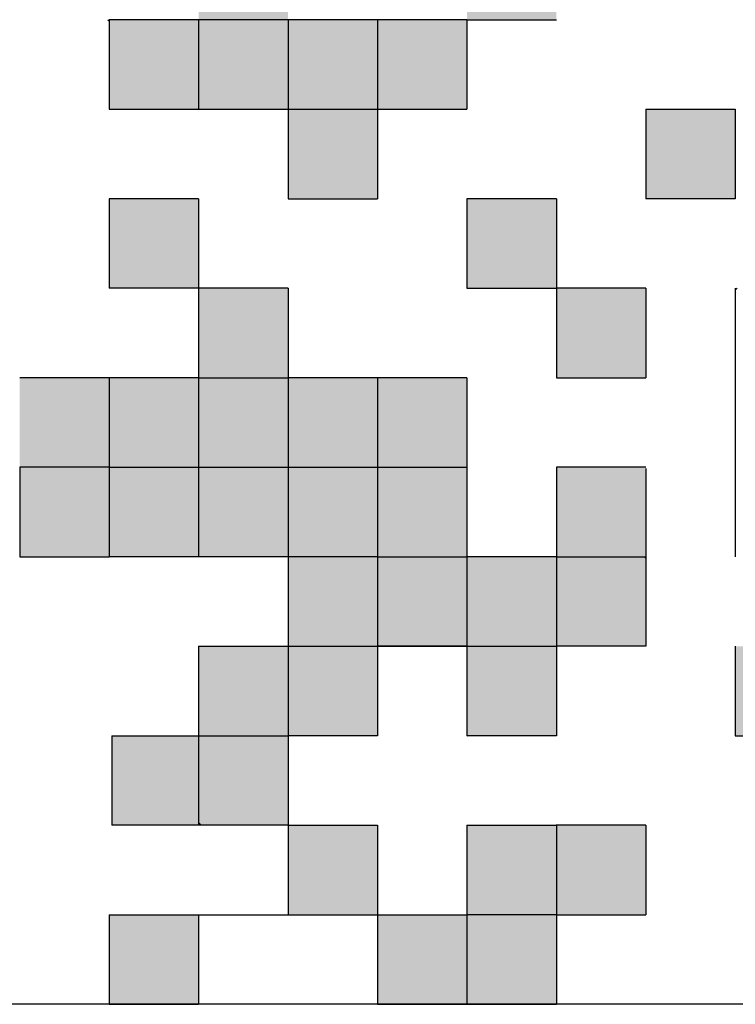
# Model space of a CAD drawing. Units: millimetres. Extents: x 0 to 420, y 0 to 297.
# Drawn here: x 335 to 337, y 123 to 126 of the extents above; entities that cross this region are included whole.
import ezdxf

# ---------------------------------------------------------------- set-up
doc = ezdxf.new("R2010")
doc.units = ezdxf.units.MM
doc.header["$LTSCALE"] = 0.18189
doc.layers.add('NoLayerName_001', color=7, linetype='Continuous')

msp = doc.modelspace()

# ---------------------------------------------------------------- hatches: boundary and pattern name
at = {"layer": 'NoLayerName_001', "linetype": 'Continuous', "lineweight": 25}
h = msp.add_hatch(color=7, dxfattribs=at)
h.dxf.hatch_style = 1
h.paths.add_polyline_path([(335.5166, 126.3117), (335.7966, 126.3117), (335.7966, 126.5917), (335.5166, 126.5917)])
h = msp.add_hatch(color=7, dxfattribs=at)
h.dxf.hatch_style = 1
h.paths.add_polyline_path([(336.3566, 126.3117), (336.6366, 126.3117), (336.6366, 126.5917), (336.3566, 126.5917)])
h = msp.add_hatch(color=7, dxfattribs=at)
h.dxf.hatch_style = 1
h.paths.add_polyline_path([(335.2366, 126.3117), (335.5166, 126.3117), (335.5166, 126.0317), (335.2366, 126.0317)])
h = msp.add_hatch(color=7, dxfattribs=at)
h.dxf.hatch_style = 1
h.paths.add_polyline_path([(335.5166, 126.0317), (335.7966, 126.0317), (335.7966, 126.3117), (335.5166, 126.3117)])
h = msp.add_hatch(color=7, dxfattribs=at)
h.dxf.hatch_style = 1
h.paths.add_polyline_path([(335.7966, 126.0317), (336.0766, 126.0317), (336.0766, 126.3117), (335.7966, 126.3117)])
h = msp.add_hatch(color=7, dxfattribs=at)
h.dxf.hatch_style = 1
h.paths.add_polyline_path([(336.0766, 126.0317), (336.3566, 126.0317), (336.3566, 126.3117), (336.0766, 126.3117)])
h = msp.add_hatch(color=7, dxfattribs=at)
h.dxf.hatch_style = 1
h.paths.add_polyline_path([(335.7966, 125.7517), (336.0766, 125.7517), (336.0766, 126.0317), (335.7966, 126.0317)])
h = msp.add_hatch(color=7, dxfattribs=at)
h.dxf.hatch_style = 1
h.paths.add_polyline_path([(336.9166, 125.7517), (337.1966, 125.7517), (337.1966, 126.0317), (336.9166, 126.0317)])
h = msp.add_hatch(color=7, dxfattribs=at)
h.dxf.hatch_style = 1
h.paths.add_polyline_path([(335.2366, 125.4717), (335.5166, 125.4717), (335.5166, 125.7517), (335.2366, 125.7517)])
h = msp.add_hatch(color=7, dxfattribs=at)
h.dxf.hatch_style = 1
h.paths.add_polyline_path([(336.3566, 125.4717), (336.6366, 125.4717), (336.6366, 125.7517), (336.3566, 125.7517)])
h = msp.add_hatch(color=7, dxfattribs=at)
h.dxf.hatch_style = 1
h.paths.add_polyline_path([(335.5166, 125.1917), (335.7966, 125.1917), (335.7966, 125.4717), (335.5166, 125.4717)])
h = msp.add_hatch(color=7, dxfattribs=at)
h.dxf.hatch_style = 1
h.paths.add_polyline_path([(336.6366, 125.1917), (336.9166, 125.1917), (336.9166, 125.4717), (336.6366, 125.4717)])
h = msp.add_hatch(color=7, dxfattribs=at)
h.dxf.hatch_style = 1
h.paths.add_polyline_path([(334.9566, 124.9117), (335.2366, 124.9117), (335.2366, 125.1917), (334.9566, 125.1917)])
h = msp.add_hatch(color=7, dxfattribs=at)
h.dxf.hatch_style = 1
h.paths.add_polyline_path([(335.2366, 124.9117), (335.5166, 124.9117), (335.5166, 125.1917), (335.2366, 125.1917)])
h = msp.add_hatch(color=7, dxfattribs=at)
h.dxf.hatch_style = 1
h.paths.add_polyline_path([(335.5166, 124.9117), (335.7966, 124.9117), (335.7966, 125.1917), (335.5166, 125.1917)])
h = msp.add_hatch(color=7, dxfattribs=at)
h.dxf.hatch_style = 1
h.paths.add_polyline_path([(335.7966, 124.9117), (336.0766, 124.9117), (336.0766, 125.1917), (335.7966, 125.1917)])
h = msp.add_hatch(color=7, dxfattribs=at)
h.dxf.hatch_style = 1
h.paths.add_polyline_path([(336.0766, 124.9117), (336.3566, 124.9117), (336.3566, 125.1917), (336.0766, 125.1917)])
h = msp.add_hatch(color=7, dxfattribs=at)
h.dxf.hatch_style = 1
h.paths.add_polyline_path([(334.9566, 124.6317), (335.2366, 124.6317), (335.2366, 124.9117), (334.9566, 124.9117)])
h = msp.add_hatch(color=7, dxfattribs=at)
h.dxf.hatch_style = 1
h.paths.add_polyline_path([(335.2366, 124.6317), (335.5166, 124.6317), (335.5166, 124.9117), (335.2366, 124.9117)])
h = msp.add_hatch(color=7, dxfattribs=at)
h.dxf.hatch_style = 1
h.paths.add_polyline_path([(335.5166, 124.6317), (335.7966, 124.6317), (335.7966, 124.9117), (335.5166, 124.9117)])
h = msp.add_hatch(color=7, dxfattribs=at)
h.dxf.hatch_style = 1
h.paths.add_polyline_path([(335.7966, 124.6317), (336.0766, 124.6317), (336.0766, 124.9117), (335.7966, 124.9117)])
h = msp.add_hatch(color=7, dxfattribs=at)
h.dxf.hatch_style = 1
h.paths.add_polyline_path([(336.0766, 124.6317), (336.3566, 124.6317), (336.3566, 124.9117), (336.0766, 124.9117)])
h = msp.add_hatch(color=7, dxfattribs=at)
h.dxf.hatch_style = 1
h.paths.add_polyline_path([(336.6366, 124.6317), (336.9166, 124.6317), (336.9166, 124.9117), (336.6366, 124.9117)])
h = msp.add_hatch(color=7, dxfattribs=at)
h.dxf.hatch_style = 1
h.paths.add_polyline_path([(335.7966, 124.3517), (336.0766, 124.3517), (336.0766, 124.6317), (335.7966, 124.6317)])
h = msp.add_hatch(color=7, dxfattribs=at)
h.dxf.hatch_style = 1
h.paths.add_polyline_path([(336.0766, 124.3517), (336.3566, 124.3517), (336.3566, 124.6317), (336.0766, 124.6317)])
h = msp.add_hatch(color=7, dxfattribs=at)
h.dxf.hatch_style = 1
h.paths.add_polyline_path([(336.3566, 124.3517), (336.6366, 124.3517), (336.6366, 124.6317), (336.3566, 124.6317)])
h = msp.add_hatch(color=7, dxfattribs=at)
h.dxf.hatch_style = 1
h.paths.add_polyline_path([(336.6366, 124.3517), (336.9166, 124.3517), (336.9166, 124.6317), (336.6366, 124.6317)])
h = msp.add_hatch(color=7, dxfattribs=at)
h.dxf.hatch_style = 1
h.paths.add_polyline_path([(335.5166, 124.0717), (335.7966, 124.0717), (335.7966, 124.3517), (335.5166, 124.3517)])
h = msp.add_hatch(color=7, dxfattribs=at)
h.dxf.hatch_style = 1
h.paths.add_polyline_path([(335.7966, 124.0717), (336.0766, 124.0717), (336.0766, 124.3517), (335.7966, 124.3517)])
h = msp.add_hatch(color=7, dxfattribs=at)
h.dxf.hatch_style = 1
h.paths.add_polyline_path([(336.3566, 124.0717), (336.6366, 124.0717), (336.6366, 124.3517), (336.3566, 124.3517)])
h = msp.add_hatch(color=7, dxfattribs=at)
h.dxf.hatch_style = 1
h.paths.add_polyline_path([(337.1966, 124.0717), (337.4766, 124.0717), (337.4766, 124.3517), (337.1966, 124.3517)])
h = msp.add_hatch(color=7, dxfattribs=at)
h.dxf.hatch_style = 1
h.paths.add_polyline_path([(335.2452, 123.7917), (335.5166, 123.7917), (335.5166, 124.0717), (335.2452, 124.0717)])
h = msp.add_hatch(color=7, dxfattribs=at)
h.dxf.hatch_style = 1
h.paths.add_polyline_path([(335.5166, 123.7917), (335.7966, 123.7917), (335.7966, 124.0717), (335.5166, 124.0717)])
h = msp.add_hatch(color=7, dxfattribs=at)
h.dxf.hatch_style = 1
h.paths.add_polyline_path([(335.7966, 123.5117), (336.0766, 123.5117), (336.0766, 123.7917), (335.7966, 123.7917)])
h = msp.add_hatch(color=7, dxfattribs=at)
h.dxf.hatch_style = 1
h.paths.add_polyline_path([(336.3566, 123.5117), (336.6366, 123.5117), (336.6366, 123.7917), (336.3566, 123.7917)])
h = msp.add_hatch(color=7, dxfattribs=at)
h.dxf.hatch_style = 1
h.paths.add_polyline_path([(336.6366, 123.7917), (336.6366, 123.5117), (336.9166, 123.5117), (336.9166, 123.7917)])
h = msp.add_hatch(color=7, dxfattribs=at)
h.dxf.hatch_style = 1
h.paths.add_polyline_path([(335.2366, 123.2317), (335.5166, 123.2317), (335.5166, 123.5117), (335.2366, 123.5117)])
h = msp.add_hatch(color=7, dxfattribs=at)
h.dxf.hatch_style = 1
h.paths.add_polyline_path([(336.0766, 123.2317), (336.3566, 123.2317), (336.3566, 123.5117), (336.0766, 123.5117)])
h = msp.add_hatch(color=7, dxfattribs=at)
h.dxf.hatch_style = 1
h.paths.add_polyline_path([(336.3566, 123.2317), (336.6366, 123.2317), (336.6366, 123.5117), (336.3566, 123.5117)])

# ---------------------------------------------------------------- linework, layer by layer
at = {"layer": 'NoLayerName_001', "color": 7, "linetype": 'Continuous', "lineweight": 25}
for p, q in [((335.2326, 126.3117), (335.2366, 126.3077)), ((335.2366, 126.3117), (335.2366, 126.0317)), ((335.2366, 126.3117), (335.2366, 126.0317)), ((335.2366, 126.3117), (335.2366, 126.0317)), ((335.2366, 126.3117), (335.2366, 126.0317)), ((335.2366, 126.3117), (335.2366, 126.0317)), ((335.2366, 126.3117), (335.2366, 126.0317)), ((335.2366, 126.3117), (335.2366, 126.0317)), ((335.2366, 126.3117), (335.2366, 126.0317)), ((335.2366, 126.3117), (335.2366, 126.0317)), ((335.2366, 126.3117), (335.2366, 126.0317)), ((335.5166, 126.3117), (335.2366, 126.3117)), ((335.5166, 126.3117), (335.2366, 126.3117)), ((335.5166, 126.3117), (335.2366, 126.3117)), ((335.7966, 126.3117), (335.5166, 126.3117)), ((335.5166, 126.3117), (335.5166, 126.0317)), ((336.0766, 126.3117), (335.7966, 126.3117)), ((336.0766, 126.3117), (335.7966, 126.3117)), ((336.0766, 126.3117), (335.7966, 126.3117)), ((335.7966, 126.3117), (335.7966, 126.0317)), ((336.3566, 126.3117), (336.0766, 126.3117)), ((336.3566, 126.3117), (336.0766, 126.3117)), ((336.3566, 126.3117), (336.0766, 126.3117)), ((336.0766, 126.3117), (336.0766, 126.0317)), ((336.3566, 126.3117), (336.3566, 126.0317)), ((336.3566, 126.3117), (336.3566, 126.0317)), ((336.3566, 126.3117), (336.3566, 126.0317)), ((336.3566, 126.3117), (336.3566, 126.0317)), ((336.3566, 126.3117), (336.3566, 126.0317)), ((336.3566, 126.3117), (336.3566, 126.0317)), ((336.3566, 126.3117), (336.3566, 126.0317)), ((336.3566, 126.3117), (336.6366, 126.3117)), ((336.3566, 126.3117), (336.6366, 126.3117)), ((336.3566, 126.3117), (336.6366, 126.3117)), ((335.2366, 126.0317), (335.5166, 126.0317)), ((335.2366, 126.0317), (335.5166, 126.0317)), ((335.2366, 126.0317), (335.5166, 126.0317)), ((335.5166, 126.0317), (335.7966, 126.0317)), ((335.5166, 126.0317), (335.7966, 126.0317)), ((335.5166, 126.0317), (335.7966, 126.0317)), ((335.7966, 126.0317), (336.0766, 126.0317)), ((335.7966, 126.0317), (336.0766, 126.0317)), ((335.7966, 126.0317), (336.0766, 126.0317)), ((335.7966, 126.0317), (335.7966, 125.7517)), ((336.0766, 126.0317), (336.3566, 126.0317)), ((336.0766, 126.0317), (336.3566, 126.0317)), ((336.0766, 126.0317), (336.3566, 126.0317)), ((336.0766, 126.0317), (336.0766, 125.7517)), ((336.9166, 126.0317), (337.1966, 126.0317)), ((336.9166, 126.0317), (337.1966, 126.0317)), ((336.9166, 126.0317), (337.1966, 126.0317)), ((336.9166, 126.0317), (336.9166, 125.7517)), ((336.9166, 126.0317), (336.9166, 125.7517)), ((336.9166, 126.0317), (336.9166, 125.7517)), ((336.9166, 126.0317), (336.9166, 125.7517)), ((336.9166, 126.0317), (336.9166, 125.7517)), ((336.9166, 126.0317), (336.9166, 125.7517)), ((336.9166, 126.0317), (336.9166, 125.7517)), ((336.9166, 126.0317), (336.9166, 125.7517)), ((336.9166, 126.0317), (336.9166, 125.7517)), ((336.9166, 126.0317), (336.9166, 125.7517)), ((337.1966, 126.0317), (337.1966, 125.7517)), ((337.1966, 126.0317), (337.1966, 125.7517)), ((337.1966, 126.0317), (337.1966, 125.7517)), ((335.2366, 125.7517), (335.2366, 125.4717)), ((335.2366, 125.7517), (335.2366, 125.4717)), ((335.2366, 125.7517), (335.2366, 125.4717)), ((335.2366, 125.7517), (335.2366, 125.4717)), ((335.2366, 125.7517), (335.2366, 125.4717)), ((335.2366, 125.7517), (335.2366, 125.4717)), ((335.2366, 125.7517), (335.2366, 125.4717)), ((335.2366, 125.7517), (335.2366, 125.4717)), ((335.2366, 125.7517), (335.2366, 125.4717)), ((335.2366, 125.7517), (335.2366, 125.4717)), ((335.5166, 125.7517), (335.2366, 125.7517)), ((335.5166, 125.7517), (335.2366, 125.7517)), ((335.5166, 125.7517), (335.2366, 125.7517)), ((335.5166, 125.7517), (335.5166, 125.4717)), ((335.5166, 125.7517), (335.5166, 125.4717)), ((335.5166, 125.7517), (335.5166, 125.4717)), ((335.5166, 125.7517), (335.5166, 125.4717)), ((335.5166, 125.7517), (335.5166, 125.4717)), ((335.5166, 125.7517), (335.5166, 125.4717)), ((335.5166, 125.7517), (335.5166, 125.4717)), ((335.5166, 125.7517), (335.5166, 125.4717)), ((335.5166, 125.7517), (335.5166, 125.4717)), ((335.5166, 125.7517), (335.5166, 125.4717)), ((335.7966, 125.7517), (336.0766, 125.7517)), ((336.6366, 125.7517), (336.3566, 125.7517)), ((336.6366, 125.7517), (336.3566, 125.7517)), ((336.6366, 125.7517), (336.3566, 125.7517)), ((336.3566, 125.7517), (336.3566, 125.4717)), ((336.3566, 125.7517), (336.3566, 125.4717)), ((336.3566, 125.7517), (336.3566, 125.4717)), ((336.3566, 125.7517), (336.3566, 125.4717)), ((336.3566, 125.7517), (336.3566, 125.4717)), ((336.3566, 125.7517), (336.3566, 125.4717)), ((336.3566, 125.7517), (336.3566, 125.4717)), ((336.3566, 125.7517), (336.3566, 125.4717)), ((336.3566, 125.7517), (336.3566, 125.4717)), ((336.3566, 125.7517), (336.3566, 125.4717)), ((336.6366, 125.7517), (336.6366, 125.4717)), ((336.6366, 125.7517), (336.6366, 125.4717)), ((336.6366, 125.7517), (336.6366, 125.4717)), ((336.6366, 125.7517), (336.6366, 125.4717)), ((336.6366, 125.7517), (336.6366, 125.4717)), ((336.6366, 125.7517), (336.6366, 125.4717)), ((336.6366, 125.7517), (336.6366, 125.4717)), ((336.6366, 125.7517), (336.6366, 125.4717)), ((336.6366, 125.7517), (336.6366, 125.4717)), ((336.6366, 125.7517), (336.6366, 125.4717)), ((337.1966, 125.7517), (336.9166, 125.7517)), ((337.1966, 125.7517), (336.9166, 125.7517)), ((337.1966, 125.7517), (336.9166, 125.7517)), ((335.5166, 125.4717), (335.2366, 125.4717)), ((335.7966, 125.4717), (335.5166, 125.4717)), ((335.7966, 125.4717), (335.5166, 125.4717)), ((335.7966, 125.4717), (335.5166, 125.4717)), ((335.5166, 125.4717), (335.5166, 125.1917)), ((335.5166, 125.4717), (335.5166, 125.1917)), ((335.5166, 125.4717), (335.5166, 125.1917)), ((335.5166, 125.4717), (335.5166, 125.1917)), ((335.5166, 125.4717), (335.5166, 125.1917)), ((335.5166, 125.4717), (335.5166, 125.1917)), ((335.5166, 125.4717), (335.5166, 125.1917)), ((335.5166, 125.4717), (335.5166, 125.1917)), ((335.5166, 125.4717), (335.5166, 125.1917)), ((335.5166, 125.4717), (335.5166, 125.1917)), ((335.7966, 125.4717), (335.7966, 125.1917)), ((335.7966, 125.4717), (335.7966, 125.1917)), ((335.7966, 125.4717), (335.7966, 125.1917)), ((335.7966, 125.4717), (335.7966, 125.1917)), ((335.7966, 125.4717), (335.7966, 125.1917)), ((335.7966, 125.4717), (335.7966, 125.1917)), ((335.7966, 125.4717), (335.7966, 125.1917)), ((335.7966, 125.4717), (335.7966, 125.1917)), ((335.7966, 125.4717), (335.7966, 125.1917)), ((335.7966, 125.4717), (335.7966, 125.1917)), ((336.3566, 125.4717), (336.6366, 125.4717)), ((336.3566, 125.4717), (336.6366, 125.4717)), ((336.3566, 125.4717), (336.6366, 125.4717)), ((336.9166, 125.4717), (336.6366, 125.4717)), ((336.9166, 125.4717), (336.6366, 125.4717)), ((336.9166, 125.4717), (336.6366, 125.4717)), ((336.6366, 125.4717), (336.6366, 125.1917)), ((336.6366, 125.4717), (336.6366, 125.1917)), ((336.6366, 125.4717), (336.6366, 125.1917)), ((336.6366, 125.4717), (336.6366, 125.1917)), ((336.6366, 125.4717), (336.6366, 125.1917)), ((336.6366, 125.4717), (336.6366, 125.1917)), ((336.6366, 125.4717), (336.6366, 125.1917)), ((336.6366, 125.4717), (336.6366, 125.1917)), ((336.6366, 125.4717), (336.6366, 125.1917)), ((336.6366, 125.4717), (336.6366, 125.1917)), ((336.9166, 125.4717), (336.9166, 125.1917)), ((337.2024, 125.4717), (337.1966, 125.4659)), ((337.1966, 125.4717), (337.1966, 125.1917)), ((337.1966, 125.4717), (337.1966, 125.1917)), ((337.1966, 125.4717), (337.1966, 125.1917)), ((337.1966, 125.4717), (337.1966, 125.1917)), ((337.1966, 125.4717), (337.1966, 125.1917)), ((337.1966, 125.4717), (337.1966, 125.1917)), ((337.1966, 125.4717), (337.1966, 125.1917)), ((335.2366, 125.1917), (334.9566, 125.1917)), ((335.2366, 125.1917), (334.9566, 125.1917)), ((335.2366, 125.1917), (334.9566, 125.1917)), ((335.2366, 125.1917), (335.2366, 124.9117)), ((335.5166, 125.1917), (335.2366, 125.1917)), ((335.5166, 125.1917), (335.2366, 125.1917)), ((335.5166, 125.1917), (335.2366, 125.1917)), ((335.5166, 125.1917), (335.5166, 124.9117)), ((335.5166, 125.1917), (335.5166, 124.9117)), ((335.5166, 125.1917), (335.5166, 124.9117)), ((335.5166, 125.1917), (335.5166, 124.9117)), ((335.5166, 125.1917), (335.5166, 124.9117)), ((335.5166, 125.1917), (335.5166, 124.9117)), ((335.5166, 125.1917), (335.5166, 124.9117)), ((335.5166, 125.1917), (335.5166, 124.9117)), ((335.5166, 125.1917), (335.5166, 124.9117)), ((335.5166, 125.1917), (335.5166, 124.9117)), ((335.5166, 125.1917), (335.7966, 125.1917)), ((335.5166, 125.1917), (335.7966, 125.1917)), ((335.5166, 125.1917), (335.7966, 125.1917)), ((335.7966, 125.1917), (335.7966, 124.9117)), ((335.7966, 125.1917), (335.7966, 124.9117)), ((335.7966, 125.1917), (335.7966, 124.9117)), ((335.7966, 125.1917), (335.7966, 124.9117)), ((335.7966, 125.1917), (335.7966, 124.9117)), ((335.7966, 125.1917), (335.7966, 124.9117)), ((335.7966, 125.1917), (335.7966, 124.9117)), ((335.7966, 125.1917), (335.7966, 124.9117)), ((335.7966, 125.1917), (335.7966, 124.9117)), ((335.7966, 125.1917), (335.7966, 124.9117)), ((336.0766, 125.1917), (335.7966, 125.1917)), ((336.0766, 125.1917), (335.7966, 125.1917)), ((336.0766, 125.1917), (335.7966, 125.1917)), ((336.0766, 125.1917), (336.0766, 124.9117)), ((336.3566, 125.1917), (336.0766, 125.1917)), ((336.3566, 125.1917), (336.0766, 125.1917)), ((336.3566, 125.1917), (336.0766, 125.1917)), ((336.3566, 125.1917), (336.3566, 124.9117)), ((336.3566, 125.1917), (336.3566, 124.9117)), ((336.3566, 125.1917), (336.3566, 124.9117)), ((336.3566, 125.1917), (336.3566, 124.9117)), ((336.3566, 125.1917), (336.3566, 124.9117)), ((336.3566, 125.1917), (336.3566, 124.9117)), ((336.3566, 125.1917), (336.3566, 124.9117)), ((336.3566, 125.1917), (336.3566, 124.9117)), ((336.3566, 125.1917), (336.3566, 124.9117)), ((336.3566, 125.1917), (336.3566, 124.9117)), ((336.6366, 125.1917), (336.9166, 125.1917)), ((336.6366, 125.1917), (336.9166, 125.1917)), ((336.6366, 125.1917), (336.9166, 125.1917)), ((337.1966, 125.1917), (337.1966, 124.9117)), ((337.1966, 125.1917), (337.1966, 124.9117)), ((337.1966, 125.1917), (337.1966, 124.9117)), ((337.1966, 125.1917), (337.1966, 124.9117)), ((337.1966, 125.1917), (337.1966, 124.9117)), ((337.1966, 125.1917), (337.1966, 124.9117)), ((337.1966, 125.1917), (337.1966, 124.9117)), ((337.1966, 125.1917), (337.1966, 124.9117)), ((337.1966, 125.1917), (337.1966, 124.9117)), ((337.1966, 125.1917), (337.1966, 124.9117)), ((335.2366, 124.9117), (334.9566, 124.9117)), ((334.9566, 124.9117), (334.9566, 124.6317)), ((334.9566, 124.9117), (334.9566, 124.6317)), ((334.9566, 124.9117), (334.9566, 124.6317)), ((334.9566, 124.9117), (334.9566, 124.6317)), ((335.2366, 124.9117), (335.5166, 124.9117)), ((335.2366, 124.9117), (335.5166, 124.9117)), ((335.2366, 124.9117), (335.5166, 124.9117)), ((335.2366, 124.9117), (335.2366, 124.6317)), ((335.2366, 124.9117), (335.2366, 124.6317)), ((335.2366, 124.9117), (335.2366, 124.6317)), ((335.2366, 124.9117), (335.2366, 124.6317)), ((335.2366, 124.9117), (335.2366, 124.6317)), ((335.2366, 124.9117), (335.2366, 124.6317)), ((335.2366, 124.9117), (335.2366, 124.6317)), ((335.2366, 124.9117), (335.2366, 124.6317)), ((335.2366, 124.9117), (335.2366, 124.6317)), ((335.2366, 124.9117), (335.2366, 124.6317)), ((335.5166, 124.9117), (335.5166, 124.6317)), ((335.5166, 124.9117), (335.7966, 124.9117)), ((335.7966, 124.9117), (335.7966, 124.6317)), ((335.7966, 124.9117), (336.0766, 124.9117)), ((335.7966, 124.9117), (336.0766, 124.9117)), ((335.7966, 124.9117), (336.0766, 124.9117)), ((336.0766, 124.9117), (336.3566, 124.9117)), ((336.0766, 124.9117), (336.0766, 124.6317)), ((336.0766, 124.9117), (336.0766, 124.6317)), ((336.0766, 124.9117), (336.0766, 124.6317)), ((336.0766, 124.9117), (336.0766, 124.6317)), ((336.0766, 124.9117), (336.0766, 124.6317)), ((336.0766, 124.9117), (336.0766, 124.6317)), ((336.0766, 124.9117), (336.0766, 124.6317)), ((336.0766, 124.9117), (336.0766, 124.6317)), ((336.0766, 124.9117), (336.0766, 124.6317)), ((336.0766, 124.9117), (336.0766, 124.6317)), ((336.3566, 124.9117), (336.3566, 124.6317)), ((336.3566, 124.9117), (336.3566, 124.6317)), ((336.3566, 124.9117), (336.3566, 124.6317)), ((336.3566, 124.9117), (336.3566, 124.6317)), ((336.3566, 124.9117), (336.3566, 124.6317)), ((336.3566, 124.9117), (336.3566, 124.6317)), ((336.3566, 124.9117), (336.3566, 124.6317)), ((336.3566, 124.9117), (336.3566, 124.6317)), ((336.3566, 124.9117), (336.3566, 124.6317)), ((336.3566, 124.9117), (336.3566, 124.6317)), ((336.9166, 124.9117), (336.6366, 124.9117)), ((336.9166, 124.9117), (336.6366, 124.9117)), ((336.9166, 124.9117), (336.6366, 124.9117)), ((336.6366, 124.9117), (336.6366, 124.6317)), ((336.6366, 124.9117), (336.6366, 124.6317)), ((336.6366, 124.9117), (336.6366, 124.6317)), ((336.6366, 124.9117), (336.6366, 124.6317)), ((336.6366, 124.9117), (336.6366, 124.6317)), ((336.6366, 124.9117), (336.6366, 124.6317)), ((336.6366, 124.9117), (336.6366, 124.6317)), ((336.6366, 124.9117), (336.6366, 124.6317)), ((336.6366, 124.9117), (336.6366, 124.6317)), ((336.6366, 124.9117), (336.6366, 124.6317)), ((336.9166, 124.9077), (336.9166, 124.6277)), ((337.1966, 124.9117), (337.1966, 124.6317)), ((337.1966, 124.9117), (337.1966, 124.6317)), ((337.1966, 124.9117), (337.1966, 124.6317)), ((337.1966, 124.9117), (337.1966, 124.6317)), ((337.1966, 124.9117), (337.1966, 124.6317)), ((337.1966, 124.9117), (337.1966, 124.6317)), ((337.1966, 124.9117), (337.1966, 124.6317)), ((334.9566, 124.6317), (335.2366, 124.6317)), ((334.9566, 124.6317), (335.2366, 124.6317)), ((334.9566, 124.6317), (335.2366, 124.6317)), ((335.5166, 124.6317), (335.2366, 124.6317)), ((335.5166, 124.6317), (335.2366, 124.6317)), ((335.5166, 124.6317), (335.2366, 124.6317)), ((335.7966, 124.6317), (335.5166, 124.6317)), ((335.7966, 124.6317), (335.5166, 124.6317)), ((335.7966, 124.6317), (335.5166, 124.6317)), ((336.0766, 124.6317), (335.7966, 124.6317)), ((335.7966, 124.6317), (335.7966, 124.3517)), ((335.7966, 124.6317), (335.7966, 124.3517)), ((335.7966, 124.6317), (335.7966, 124.3517)), ((335.7966, 124.6317), (335.7966, 124.3517)), ((335.7966, 124.6317), (335.7966, 124.3517)), ((335.7966, 124.6317), (335.7966, 124.3517)), ((335.7966, 124.6317), (335.7966, 124.3517)), ((335.7966, 124.6317), (335.7966, 124.3517)), ((335.7966, 124.6317), (335.7966, 124.3517)), ((335.7966, 124.6317), (335.7966, 124.3517)), ((336.0766, 124.6317), (336.0766, 124.3517)), ((336.0766, 124.6317), (336.3566, 124.6317)), ((336.0766, 124.6317), (336.3566, 124.6317)), ((336.0766, 124.6317), (336.3566, 124.6317)), ((336.3566, 124.6317), (336.3566, 124.3517)), ((336.3566, 124.6317), (336.3566, 124.3517)), ((336.3566, 124.6317), (336.3566, 124.3517)), ((336.3566, 124.6317), (336.3566, 124.3517)), ((336.3566, 124.6317), (336.3566, 124.3517)), ((336.3566, 124.6317), (336.3566, 124.3517)), ((336.3566, 124.6317), (336.3566, 124.3517)), ((336.3566, 124.6317), (336.3566, 124.3517)), ((336.3566, 124.6317), (336.3566, 124.3517)), ((336.3566, 124.6317), (336.3566, 124.3517)), ((336.6366, 124.6317), (336.3566, 124.6317)), ((336.6366, 124.6317), (336.3566, 124.6317)), ((336.6366, 124.6317), (336.3566, 124.6317)), ((336.6366, 124.6317), (336.6366, 124.3517)), ((336.6366, 124.6317), (336.6366, 124.3517)), ((336.6366, 124.6317), (336.6366, 124.3517)), ((336.6366, 124.6317), (336.6366, 124.3517)), ((336.6366, 124.6317), (336.6366, 124.3517)), ((336.6366, 124.6317), (336.6366, 124.3517)), ((336.6366, 124.6317), (336.6366, 124.3517)), ((336.6366, 124.6317), (336.6366, 124.3517)), ((336.6366, 124.6317), (336.6366, 124.3517)), ((336.6366, 124.6317), (336.6366, 124.3517)), ((336.6366, 124.6317), (336.9166, 124.6317)), ((336.6366, 124.6317), (336.9166, 124.6317)), ((336.6366, 124.6317), (336.9166, 124.6317)), ((336.9126, 124.6317), (336.9166, 124.6277)), ((336.9166, 124.6317), (336.9166, 124.3517)), ((336.9166, 124.6317), (336.9166, 124.3517)), ((336.9166, 124.6317), (336.9166, 124.3517)), ((335.5166, 124.3517), (335.7966, 124.3517)), ((335.5166, 124.3517), (335.7966, 124.3517)), ((335.5166, 124.3517), (335.7966, 124.3517)), ((335.5166, 124.3517), (335.5166, 124.0717)), ((335.5166, 124.3517), (335.5166, 124.0717)), ((335.5166, 124.3517), (335.5166, 124.0717)), ((335.5166, 124.3517), (335.5166, 124.0717)), ((335.5166, 124.3517), (335.5166, 124.0717)), ((335.5166, 124.3517), (335.5166, 124.0717)), ((335.5166, 124.3517), (335.5166, 124.0717)), ((335.7966, 124.3517), (336.0766, 124.3517)), ((335.7966, 124.3517), (335.7966, 124.0717)), ((336.3566, 124.3517), (336.0766, 124.3517)), ((336.3566, 124.3517), (336.0766, 124.3517)), ((336.3566, 124.3517), (336.0766, 124.3517)), ((336.0766, 124.3517), (336.3566, 124.3517)), ((336.0766, 124.3517), (336.3566, 124.3517)), ((336.0766, 124.3517), (336.3566, 124.3517)), ((336.0766, 124.3517), (336.0766, 124.0717)), ((336.0766, 124.3517), (336.0766, 124.0717)), ((336.0766, 124.3517), (336.0766, 124.0717)), ((336.3566, 124.3517), (336.6366, 124.3517)), ((336.3566, 124.3517), (336.6366, 124.3517)), ((336.3566, 124.3517), (336.6366, 124.3517)), ((336.3566, 124.3517), (336.3566, 124.0717)), ((336.3566, 124.3517), (336.3566, 124.0717)), ((336.3566, 124.3517), (336.3566, 124.0717)), ((336.3566, 124.3517), (336.3566, 124.0717)), ((336.3566, 124.3517), (336.3566, 124.0717)), ((336.3566, 124.3517), (336.3566, 124.0717)), ((336.3566, 124.3517), (336.3566, 124.0717)), ((336.6366, 124.3517), (336.6366, 124.0717)), ((336.9166, 124.3517), (336.6366, 124.3517)), ((336.9166, 124.3517), (336.6366, 124.3517)), ((336.9166, 124.3517), (336.6366, 124.3517)), ((336.6366, 124.3517), (336.6366, 124.0717)), ((336.6366, 124.3517), (336.6366, 124.0717)), ((336.6366, 124.3517), (336.6366, 124.0717)), ((336.6366, 124.3517), (336.6366, 124.0717)), ((336.6366, 124.3517), (336.6366, 124.0717)), ((336.6366, 124.3517), (336.6366, 124.0717)), ((336.6366, 124.3517), (336.6366, 124.0717)), ((336.6366, 124.3517), (336.6366, 124.0717)), ((336.6366, 124.3517), (336.6366, 124.0717)), ((337.1966, 124.3517), (337.1966, 124.0717)), ((337.1966, 124.3517), (337.1966, 124.0717)), ((337.1966, 124.3517), (337.1966, 124.0717)), ((335.2452, 124.0717), (335.2452, 123.7917)), ((335.2452, 124.0717), (335.5252, 124.0717)), ((335.5166, 124.0717), (335.7966, 124.0717)), ((335.5166, 124.0717), (335.5166, 123.7917)), ((335.5166, 124.0717), (335.5166, 123.7917)), ((335.5166, 124.0717), (335.5166, 123.7917)), ((335.5166, 124.0717), (335.5166, 123.7917)), ((335.5166, 124.0717), (335.5166, 123.7917)), ((335.5166, 124.0717), (335.5166, 123.7917)), ((335.5166, 124.0717), (335.5166, 123.7917)), ((335.5166, 124.0717), (335.5166, 123.7917)), ((335.5166, 124.0717), (335.5166, 123.7917)), ((335.5166, 124.0717), (335.5166, 123.7917)), ((335.7966, 124.0717), (335.7966, 123.7917)), ((335.7966, 124.0717), (335.7966, 123.7917)), ((335.7966, 124.0717), (335.7966, 123.7917)), ((335.7966, 124.0717), (335.7966, 123.7917)), ((335.7966, 124.0717), (335.7966, 123.7917)), ((335.7966, 124.0717), (335.7966, 123.7917)), ((335.7966, 124.0717), (335.7966, 123.7917)), ((335.7966, 124.0717), (335.7966, 123.7917)), ((335.7966, 124.0717), (335.7966, 123.7917)), ((335.7966, 124.0717), (335.7966, 123.7917)), ((336.0766, 124.0717), (335.7966, 124.0717)), ((336.0766, 124.0717), (335.7966, 124.0717)), ((336.0766, 124.0717), (335.7966, 124.0717)), ((336.3566, 124.074), (336.3589, 124.0717)), ((336.6366, 124.0717), (336.3566, 124.0717)), ((336.6366, 124.0717), (336.3566, 124.0717)), ((336.6366, 124.0717), (336.3566, 124.0717)), ((337.1966, 124.0717), (337.4766, 124.0717)), ((335.5252, 123.7917), (335.2452, 123.7917)), ((335.5166, 123.8003), (335.5252, 123.7917)), ((335.7966, 123.7917), (335.5166, 123.7917)), ((335.7966, 123.7917), (335.5166, 123.7917)), ((335.7966, 123.7917), (335.5166, 123.7917)), ((335.7966, 123.7917), (336.0766, 123.7917)), ((335.7966, 123.7917), (336.0766, 123.7917)), ((335.7966, 123.7917), (336.0766, 123.7917)), ((335.7966, 123.7917), (335.7966, 123.5117)), ((335.7966, 123.7917), (335.7966, 123.5117)), ((335.7966, 123.7917), (335.7966, 123.5117)), ((335.7966, 123.7917), (335.7966, 123.5117)), ((335.7966, 123.7917), (335.7966, 123.5117)), ((335.7966, 123.7917), (335.7966, 123.5117)), ((335.7966, 123.7917), (335.7966, 123.5117)), ((336.0766, 123.7917), (336.0766, 123.5117)), ((336.3566, 123.7917), (336.3566, 123.5117)), ((336.3566, 123.7917), (336.3566, 123.5117)), ((336.3566, 123.7917), (336.3566, 123.5117)), ((336.3566, 123.7917), (336.3566, 123.5117)), ((336.3566, 123.7917), (336.3566, 123.5117)), ((336.3566, 123.7917), (336.3566, 123.5117)), ((336.3566, 123.7917), (336.3566, 123.5117)), ((336.3566, 123.7917), (336.6366, 123.7917)), ((336.3566, 123.7917), (336.6366, 123.7917)), ((336.3566, 123.7917), (336.6366, 123.7917)), ((336.6366, 123.794), (336.6389, 123.7917)), ((336.6366, 123.7917), (336.6366, 123.5117)), ((336.6366, 123.7917), (336.6366, 123.5117)), ((336.6366, 123.7917), (336.6366, 123.5117)), ((336.6366, 123.7917), (336.6366, 123.5117)), ((336.6366, 123.7917), (336.6366, 123.5117)), ((336.6366, 123.7917), (336.6366, 123.5117)), ((336.6366, 123.7917), (336.6366, 123.5117)), ((336.6366, 123.7917), (336.6366, 123.5117)), ((336.6366, 123.7917), (336.6366, 123.5117)), ((336.6366, 123.7917), (336.6366, 123.5117)), ((336.9166, 123.7917), (336.6366, 123.7917)), ((336.9166, 123.7917), (336.6366, 123.7917)), ((336.9166, 123.7917), (336.6366, 123.7917)), ((336.9166, 123.7917), (336.9166, 123.5117)), ((336.9166, 123.7917), (336.9166, 123.5117)), ((336.9166, 123.7917), (336.9166, 123.5117)), ((336.9166, 123.7917), (336.9166, 123.5117)), ((336.9166, 123.7917), (336.9166, 123.5117)), ((336.9166, 123.7917), (336.9166, 123.5117)), ((336.9166, 123.7917), (336.9166, 123.5117)), ((336.9166, 123.7917), (336.9166, 123.5117)), ((336.9166, 123.7917), (336.9166, 123.5117)), ((336.9166, 123.7917), (336.9166, 123.5117)), ((335.2366, 123.5117), (335.5166, 123.5117)), ((335.2366, 123.5117), (335.2366, 123.2317)), ((335.2366, 123.5117), (335.2366, 123.2317)), ((335.2366, 123.5117), (335.2366, 123.2317)), ((335.5166, 123.5117), (335.7966, 123.5117)), ((335.5166, 123.5117), (335.7966, 123.5117)), ((335.5166, 123.5117), (335.7966, 123.5117)), ((335.5166, 123.5117), (335.5166, 123.2317)), ((335.5166, 123.5117), (335.5166, 123.2317)), ((335.5166, 123.5117), (335.5166, 123.2317)), ((335.5166, 123.5117), (335.5166, 123.2317)), ((335.5166, 123.5117), (335.5166, 123.2317)), ((335.5166, 123.5117), (335.5166, 123.2317)), ((335.5166, 123.5117), (335.5166, 123.2317)), ((335.7966, 123.5117), (336.0766, 123.5117)), ((335.7966, 123.5117), (336.0766, 123.5117)), ((335.7966, 123.5117), (336.0766, 123.5117)), ((336.0766, 123.5117), (336.3566, 123.5117)), ((336.0766, 123.5117), (336.0766, 123.2317)), ((336.0766, 123.5117), (336.0766, 123.2317)), ((336.0766, 123.5117), (336.0766, 123.2317)), ((336.3566, 123.5117), (336.3566, 123.2317)), ((336.6366, 123.5117), (336.3566, 123.5117)), ((336.6366, 123.5117), (336.3566, 123.5117)), ((336.6366, 123.5117), (336.3566, 123.5117)), ((336.6366, 123.5117), (336.9166, 123.5117)), ((336.6366, 123.5117), (336.9166, 123.5117)), ((336.6366, 123.5117), (336.9166, 123.5117)), ((336.6366, 123.5117), (336.6366, 123.2317)), ((336.6366, 123.5117), (336.6366, 123.2317)), ((336.6366, 123.5117), (336.6366, 123.2317)), ((336.6366, 123.5117), (336.6366, 123.2317)), ((336.6366, 123.5117), (336.6366, 123.2317)), ((336.6366, 123.5117), (336.6366, 123.2317)), ((336.6366, 123.5117), (336.6366, 123.2317)), ((336.6366, 123.5117), (336.6366, 123.2317)), ((336.6366, 123.5117), (336.6366, 123.2317)), ((336.6366, 123.5117), (336.6366, 123.2317)), ((335.2366, 123.2317), (335.5166, 123.2317)), ((336.0766, 123.2317), (336.6366, 123.2317))]:
    msp.add_line(p, q, dxfattribs=at)
msp.add_lwpolyline([(339.4366, 123.232), (332.4365, 123.232), (332.4365, 130.2317), (339.4366, 130.2317)], close=True, dxfattribs=at)

doc.saveas('drawing.dxf')
